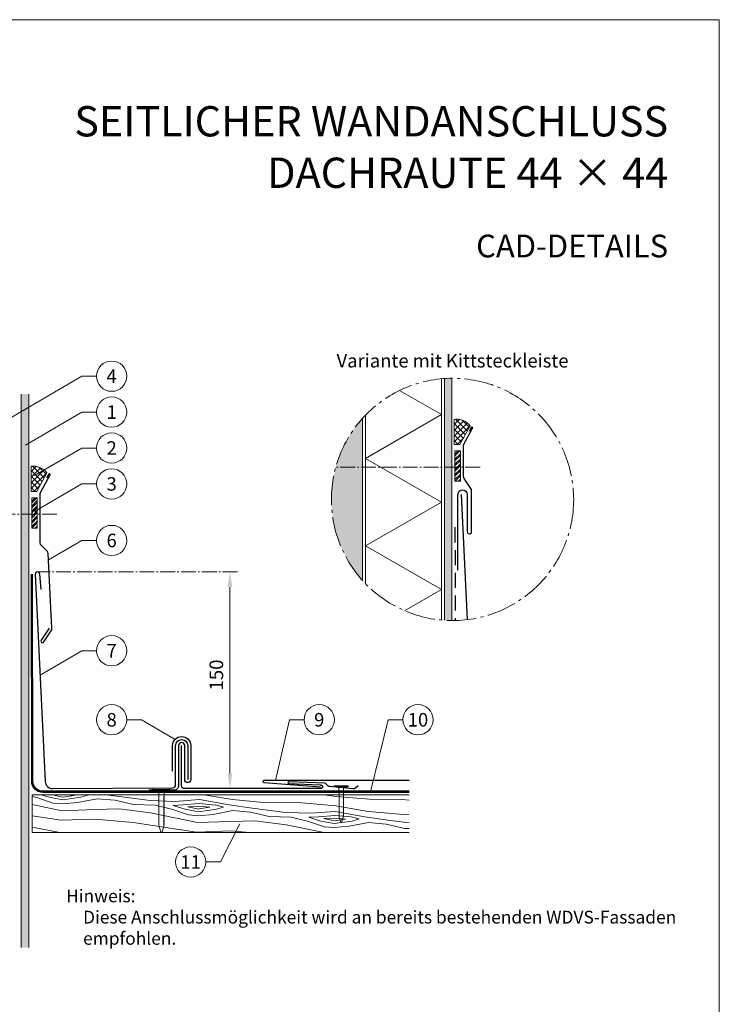
# Model space of a CAD drawing. Units: millimetres. Extents: x 0 to 70034, y 0 to 4832.
# Drawn here: x 45641 to 46103, y 389 to 1039 of the extents above; entities that cross this region are included whole.
import ezdxf
from ezdxf.enums import TextEntityAlignment as Align

# ---------------------------------------------------------------- set-up
doc = ezdxf.new("R2010")
doc.units = ezdxf.units.MM
for name, pattern in [('ACDINTGL', [3, 2, -1]), ('AM_DIN_G_W050', [13.75, 9.75, -1.5, 1, -1.5]), ('Trennlage', [30, 12, -18])]:
    doc.linetypes.add(name, pattern=pattern)
doc.layers.get('Defpoints').update_dxf_attribs({"lineweight": 5})
for name, color, linetype, lineweight, true_color in [('01_PREFA-Dachprodukt', 7, 'Continuous', 25, 0xe1000f), ('01_PREFA-Hafte', 7, 'Continuous', 25, 0xff7f7f), ('02_Befestigung', 7, 'Continuous', 15, 0xff7f7f), ('02_Kantteile', 7, 'Continuous', 25, 0xff7f7f), ('02_Nägel', 7, 'Continuous', 15, 0xff7f7f), ('02_Zubehör_sonstiges', 7, 'Continuous', 25, 0xff7f7f), ('04_Trennlage', 7, 'Continuous', 25, 0x505f69), ('04_Unterdach', 7, 'Continuous', 25, 0x505f69), ('04_Unterdach_Linie', 7, 'Continuous', 0, 0x505f69), ('05_Dämmung', 40, 'Continuous', 13, 0xffbf00), ('06_Dichtung', 7, 'Continuous', 15, 0x8296a0), ('06_Holz', 7, 'Continuous', 15, 0x8296a0), ('06_Holzschfraffur', 7, 'Continuous', 13, 0xdce6eb), ('07_Mauerwerk', 7, 'Continuous', 15, 0x8296a0), ('07_Mauerwerkschraffur', 7, 'Continuous', 13, 0xdce6eb), ('08_Bemassung', 7, 'Continuous', 5, 0x505f69), ('10_Blattrahmen', 7, 'Continuous', 20, 0x000000), ('99_Text_1_DE', 7, 'Continuous', 25, 0xe1000f), ('99_Text_3_DE', 7, 'Continuous', 5, 0x505f69)]:
    doc.layers.add(name, color=color, linetype=linetype, lineweight=lineweight, true_color=true_color)
doc.layers.add('99_Text_2_DE', color=7, linetype='Continuous')
doc.styles.add('Arial', font='arial.ttf')
doc.styles.add('PREFA_Standard', font='arial.ttf', dxfattribs={"height": 20})
doc.dimstyles.new('STANDARD_PREFA', dxfattribs={"dimtxt": 10, "dimasz": 30, "dimexe": 15, "dimexo": 15, "dimgap": 8, "dimtad": 1, "dimdec": 0, "dimzin": 0, "dimdsep": 46, "dimtxsty": 'PREFA_Standard', "dimcen": 0.09, "dimclrd": 256, "dimclre": 256, "dimclrt": 256, "dimadec": 0, "dimazin": 0, "dimtfac": 1, "dimtdec": 0, "dimtofl": 0, "dimtmove": 0, "dimatfit": 3, "dimfxl": 1, "dimtolj": 1, "dimtzin": 0, "dimlwd": -1, "dimlwe": -1, "dimarcsym": 0})

# ---------------------------------------------------------------- blocks, each defined once
blk = doc.blocks.new('*D97')
at = {"layer": '08_Bemassung', "transparency": 16777216}
for p, q in [((45774.96, 674.76), (45776.96, 674.76)), ((45779.96, 541.67), (45779.96, 664.76)), ((45774.96, 531.67), (45776.96, 531.67))]:
    blk.add_line(p, q, dxfattribs=at)
for points in [[(45778.29, 664.76), (45781.62, 664.76), (45779.96, 674.76)], [(45778.29, 541.67), (45781.62, 541.67), (45779.96, 531.67)]]:
    blk.add_solid(points, dxfattribs=at)
at = {"layer": 'Defpoints', "color": 0, "transparency": 16777216}
for p in [(45779.96, 674.76), (45779.96, 674.76), (45779.96, 531.67)]:
    blk.add_point(p, dxfattribs=at)
blk = doc.blocks.new('A$C4BAB4951')
for p, q in [((-23.67, -0.01), (-23.67, 0.01)), ((-23.39, 0.39), (-20.4, 1.28)), ((-20.32, 1.29), (-19.6, 1.35)), ((-3.67, 1.5), (-0.4, 1.5)), ((-0.4, 1.5), (0, 2)), ((-0.4, -1.5), (-0.4, 1.5)), ((0, -4.3), (0, 4.3)), ((0.7, -4.3), (0.7, 4.3)), ((-23.39, -0.39), (-20.4, -1.28)), ((-20.32, -1.29), (-19.6, -1.35)), ((-3.67, -1.5), (-0.4, -1.5)), ((-0.4, -1.5), (0, -2))]:
    blk.add_line(p, q)
at = {"extrusion": (0, 0, -1)}
for centre, radius, start, end in [((23.27, 0.01), 0.4, 360, 73.5064), ((20.28, 0.9), 0.4, 73.5064, 85.188), ((19.6, 1.91), 0.553, 244.5196, 270), ((18.58, -0.22), 1.8, 64.5196, 71.6711), ((19.1, 1.33), 0.17, 71.6711, 153.7368), ((18.86, 1.45), 0.0923, 267.8027, 333.7368), ((18.86, 1.91), 0.552, 244.5057, 269.6735), ((17.85, -0.22), 1.8, 64.5196, 71.6711), ((18.36, 1.33), 0.17, 71.6711, 153.7368), ((18.13, 1.45), 0.0923, 267.8027, 333.7368), ((18.13, 1.91), 0.551, 244.4964, 269.3324), ((17.12, -0.22), 1.8, 64.5196, 71.6711), ((17.63, 1.33), 0.17, 71.6711, 153.7368), ((17.39, 1.45), 0.0923, 267.8027, 333.7368), ((17.39, 1.91), 0.552, 244.5062, 269.673), ((16.38, -0.22), 1.8, 64.5196, 71.6711), ((16.89, 1.33), 0.17, 71.6711, 153.7368), ((16.66, 1.45), 0.0923, 267.8027, 333.7368), ((16.66, 1.91), 0.551, 244.4964, 269.3324), ((15.65, -0.22), 1.8, 64.5196, 71.6711), ((16.16, 1.33), 0.17, 71.6711, 153.7368), ((15.93, 1.45), 0.0923, 267.8027, 333.7368), ((15.93, 1.91), 0.552, 244.5057, 269.6735), ((14.91, -0.22), 1.8, 64.5196, 71.6711), ((15.43, 1.33), 0.17, 71.6711, 153.7368), ((15.19, 1.45), 0.0923, 267.8027, 333.7368), ((15.19, 1.91), 0.551, 244.4964, 269.3324), ((14.18, -0.22), 1.8, 64.5196, 71.6711), ((14.69, 1.33), 0.17, 71.6711, 153.7368), ((14.46, 1.45), 0.0923, 267.8027, 333.7368), ((14.46, 1.91), 0.552, 244.5057, 269.6735), ((13.45, -0.22), 1.8, 64.5196, 71.6711), ((13.96, 1.33), 0.17, 71.6711, 153.7368), ((13.72, 1.45), 0.0923, 267.8027, 333.7368), ((13.73, 1.91), 0.551, 244.4964, 269.3324), ((12.71, -0.22), 1.8, 64.5196, 71.6711), ((13.23, 1.33), 0.17, 71.6711, 153.7368), ((12.99, 1.45), 0.0923, 267.8027, 333.7368), ((12.99, 1.91), 0.552, 244.5057, 269.6735), ((11.98, -0.22), 1.8, 64.5196, 71.6711), ((12.49, 1.33), 0.17, 71.6711, 153.7368), ((12.26, 1.45), 0.0923, 267.8027, 333.7368), ((12.25, 1.92), 0.57, 244.7073, 270.3706), ((11.23, -0.22), 1.8, 64.5196, 71.6711), ((11.74, 1.33), 0.17, 71.6711, 153.7368), ((11.51, 1.45), 0.0923, 267.8027, 333.7368), ((11.51, 1.91), 0.551, 244.4964, 269.3324), ((10.5, -0.22), 1.8, 64.5196, 71.6711), ((11.01, 1.33), 0.17, 71.6711, 153.7368), ((10.78, 1.45), 0.0923, 267.8027, 333.7368), ((10.78, 1.91), 0.552, 244.5057, 269.6735), ((9.76, -0.22), 1.8, 64.5196, 71.6711), ((10.28, 1.33), 0.17, 71.6711, 153.7368), ((10.04, 1.45), 0.0923, 267.8027, 333.7368), ((10.04, 1.91), 0.551, 244.4964, 269.3324), ((9.03, -0.22), 1.8, 64.5196, 71.6711), ((9.54, 1.33), 0.17, 71.6711, 153.7368), ((9.31, 1.45), 0.0923, 267.8027, 333.7368), ((9.31, 1.91), 0.552, 244.5062, 269.673), ((8.29, -0.22), 1.8, 64.5196, 71.6711), ((8.81, 1.33), 0.17, 71.6711, 153.7368), ((8.57, 1.45), 0.0923, 267.8027, 333.7368), ((8.58, 1.91), 0.551, 244.4984, 269.3304), ((7.56, -0.22), 1.8, 64.5196, 71.6711), ((8.08, 1.33), 0.17, 71.6711, 153.7368), ((7.84, 1.45), 0.0923, 267.8027, 333.7368), ((7.84, 1.91), 0.552, 244.5057, 269.6735), ((6.83, -0.22), 1.8, 64.5196, 71.6711), ((7.34, 1.33), 0.17, 71.6711, 153.7368), ((7.11, 1.45), 0.0923, 267.8027, 333.7368), ((7.11, 1.91), 0.551, 244.4964, 269.3324), ((6.1, -0.22), 1.8, 64.5196, 71.6711), ((6.61, 1.33), 0.17, 71.6711, 153.7368), ((6.37, 1.45), 0.0923, 267.8027, 333.7368), ((6.37, 1.91), 0.552, 244.5057, 269.6735), ((5.36, -0.22), 1.8, 64.5196, 71.6711), ((5.87, 1.33), 0.17, 71.6711, 153.7368), ((5.64, 1.45), 0.0923, 267.8027, 333.7368), ((5.64, 1.91), 0.552, 244.5057, 269.6735), ((4.62, -0.22), 1.8, 64.5196, 71.6711), ((5.14, 1.33), 0.17, 71.6711, 153.7368), ((4.9, 1.45), 0.0923, 267.8027, 333.7368), ((4.91, 1.9), 0.551, 244.4964, 269.3324), ((3.89, -0.22), 1.8, 64.5196, 71.6711), ((4.41, 1.33), 0.17, 71.6711, 153.7368), ((4.17, 1.45), 0.0923, 267.8027, 333.7368), ((4.17, 1.91), 0.552, 244.5057, 269.6735), ((3.16, -0.22), 1.8, 64.5196, 71.6711), ((3.67, 1.33), 0.17, 71.6711, 90), ((-0.35, 4.3), 0.35, 0, 180), ((23.27, -0.01), 0.4, 286.4936, 0), ((20.28, -0.9), 0.4, 274.812, 286.4936), ((19.6, -1.91), 0.553, 90, 115.4804), ((18.58, 0.22), 1.8, 288.3289, 295.4804), ((19.1, -1.33), 0.17, 206.2632, 288.3289), ((18.86, -1.45), 0.0923, 26.2632, 92.1973), ((18.86, -1.91), 0.552, 90.3265, 115.4943), ((17.85, 0.22), 1.8, 288.3289, 295.4804), ((18.36, -1.33), 0.17, 206.2632, 288.3289), ((18.13, -1.45), 0.0923, 26.2632, 92.1973), ((18.13, -1.91), 0.551, 90.6676, 115.5036), ((17.12, 0.22), 1.8, 288.3289, 295.4804), ((17.63, -1.33), 0.17, 206.2632, 288.3289), ((17.39, -1.45), 0.0923, 26.2632, 92.1973), ((17.39, -1.91), 0.552, 90.327, 115.4938), ((16.38, 0.22), 1.8, 288.3289, 295.4804), ((16.89, -1.33), 0.17, 206.2632, 288.3289), ((16.66, -1.45), 0.0923, 26.2632, 92.1973), ((16.66, -1.91), 0.551, 90.6676, 115.5036), ((15.65, 0.22), 1.8, 288.3289, 295.4804), ((16.16, -1.33), 0.17, 206.2632, 288.3289), ((15.93, -1.45), 0.0923, 26.2632, 92.1973), ((15.93, -1.91), 0.552, 90.3265, 115.4943), ((14.91, 0.22), 1.8, 288.3289, 295.4804), ((15.43, -1.33), 0.17, 206.2632, 288.3289), ((15.19, -1.45), 0.0923, 26.2632, 92.1973), ((15.19, -1.91), 0.551, 90.6676, 115.5036), ((14.18, 0.22), 1.8, 288.3289, 295.4804), ((14.69, -1.33), 0.17, 206.2632, 288.3289), ((14.46, -1.45), 0.0923, 26.2632, 92.1973), ((14.46, -1.91), 0.552, 90.3265, 115.4943), ((13.45, 0.22), 1.8, 288.3289, 295.4804), ((13.96, -1.33), 0.17, 206.2632, 288.3289), ((13.72, -1.45), 0.0923, 26.2632, 92.1973), ((13.73, -1.91), 0.551, 90.6676, 115.5036), ((12.71, 0.22), 1.8, 288.3289, 295.4804), ((13.23, -1.33), 0.17, 206.2632, 288.3289), ((12.99, -1.45), 0.0923, 26.2632, 92.1973), ((12.99, -1.91), 0.552, 90.3265, 115.4943), ((11.98, 0.22), 1.8, 288.3289, 295.4804), ((12.49, -1.33), 0.17, 206.2632, 288.3289), ((12.26, -1.45), 0.0923, 26.2632, 92.1973), ((12.25, -1.92), 0.57, 89.6294, 115.2927), ((11.23, 0.22), 1.8, 288.3289, 295.4804), ((11.74, -1.33), 0.17, 206.2632, 288.3289), ((11.51, -1.45), 0.0923, 26.2632, 92.1973), ((11.51, -1.91), 0.551, 90.6676, 115.5036), ((10.5, 0.22), 1.8, 288.3289, 295.4804), ((11.01, -1.33), 0.17, 206.2632, 288.3289), ((10.78, -1.45), 0.0923, 26.2632, 92.1973), ((10.78, -1.91), 0.552, 90.3265, 115.4943), ((9.76, 0.22), 1.8, 288.3289, 295.4804), ((10.28, -1.33), 0.17, 206.2632, 288.3289), ((10.04, -1.45), 0.0923, 26.2632, 92.1973), ((10.04, -1.91), 0.551, 90.6676, 115.5036), ((9.03, 0.22), 1.8, 288.3289, 295.4804), ((9.54, -1.33), 0.17, 206.2632, 288.3289), ((9.31, -1.45), 0.0923, 26.2632, 92.1973), ((9.31, -1.91), 0.552, 90.327, 115.4938), ((8.29, 0.22), 1.8, 288.3289, 295.4804), ((8.81, -1.33), 0.17, 206.2632, 288.3289), ((8.57, -1.45), 0.0923, 26.2632, 92.1973), ((8.58, -1.91), 0.551, 90.6696, 115.5016), ((7.56, 0.22), 1.8, 288.3289, 295.4804), ((8.08, -1.33), 0.17, 206.2632, 288.3289), ((7.84, -1.45), 0.0923, 26.2632, 92.1973), ((7.84, -1.91), 0.552, 90.3265, 115.4943), ((6.83, 0.22), 1.8, 288.3289, 295.4804), ((7.34, -1.33), 0.17, 206.2632, 288.3289), ((7.11, -1.45), 0.0923, 26.2632, 92.1973), ((7.11, -1.91), 0.551, 90.6676, 115.5036), ((6.1, 0.22), 1.8, 288.3289, 295.4804), ((6.61, -1.33), 0.17, 206.2632, 288.3289), ((6.37, -1.45), 0.0923, 26.2632, 92.1973), ((6.37, -1.91), 0.552, 90.3265, 115.4943), ((5.36, 0.22), 1.8, 288.3289, 295.4804), ((5.87, -1.33), 0.17, 206.2632, 288.3289), ((5.64, -1.45), 0.0923, 26.2632, 92.1973), ((5.64, -1.91), 0.552, 90.3265, 115.4943), ((4.62, 0.22), 1.8, 288.3289, 295.4804), ((5.14, -1.33), 0.17, 206.2632, 288.3289), ((4.9, -1.45), 0.0923, 26.2632, 92.1973), ((4.91, -1.9), 0.551, 90.6676, 115.5036), ((3.89, 0.22), 1.8, 288.3289, 295.4804), ((4.41, -1.33), 0.17, 206.2632, 288.3289), ((4.17, -1.45), 0.0923, 26.2632, 92.1973), ((4.17, -1.91), 0.552, 90.3265, 115.4943), ((3.16, 0.22), 1.8, 288.3289, 295.4804), ((3.67, -1.33), 0.17, 270, 288.3289), ((-0.35, -4.3), 0.35, 180, 360)]:
    blk.add_arc(centre, radius, start, end, dxfattribs=at)
blk = doc.blocks.new('A$C33afb37e')
at = {"layer": '10_Blattrahmen'}
blk.add_lwpolyline([(0, -1039.5), (735, -1039.5), (735, 0), (0, 0)], close=True, dxfattribs=at)

msp = doc.modelspace()

# ---------------------------------------------------------------- hatches: boundary and pattern name
at = {"layer": '06_Dichtung'}
h = msp.add_hatch(dxfattribs=at)
h.set_pattern_fill('ANSI37', color=256, scale=21.243925, style=0)
h.set_pattern_definition([(45, (38083.3296, 10848.231), (-1.8777154, 1.8777154), []), (135, (38083.3296, 10848.231), (-1.8777154, -1.8777154), [])])
edge = h.paths.add_edge_path()
edge.add_line((45931.79, 758.962), (45928.077, 758.962))
edge.add_line((45928.077, 758.962), (45928.077, 775.549))
edge.add_arc((45929.704, 764.636), 11.033, 36.847777, 98.482203, ccw=False)
edge.add_line((45938.533, 771.253), (45931.79, 758.962))
h = msp.add_hatch(dxfattribs=at)
h.set_pattern_fill('ANSI32', color=256, scale=0.25, style=0)
h.set_pattern_definition([(45, (42292.759, -478.7174), (-1.683798, 1.683798), []), (45, (42293.8815, -478.7174), (-1.683798, 1.683798), [])])
h.paths.add_polyline_path([(45928.562, 734.72), (45932.166, 734.72), (45932.166, 754.748), (45928.562, 754.748)])
h = msp.add_hatch(dxfattribs=at)
h.set_pattern_fill('ANSI37', color=256, scale=21.243925, style=0)
h.set_pattern_definition([(45, (37803.8733, 10817.2356), (-1.8777154, 1.8777154), []), (135, (37803.8733, 10817.2356), (-1.8777154, -1.8777154), [])])
edge = h.paths.add_edge_path()
edge.add_line((45652.333, 727.967), (45648.62, 727.967))
edge.add_line((45648.62, 727.967), (45648.62, 744.553))
edge.add_arc((45650.248, 733.641), 11.033, 36.847777, 98.482203, ccw=False)
edge.add_line((45659.077, 740.257), (45652.333, 727.967))
h = msp.add_hatch(dxfattribs=at)
h.set_pattern_fill('ANSI32', color=256, scale=0.25, style=0)
h.set_pattern_definition([(45, (42013.3027, -509.713), (-1.683798, 1.683798), []), (45, (42014.4253, -509.713), (-1.683798, 1.683798), [])])
h.paths.add_polyline_path([(45649.106, 703.725), (45652.71, 703.725), (45652.71, 723.752), (45649.106, 723.752)])
at = {"layer": '06_Holzschfraffur', "ltscale": 5}
h = msp.add_hatch(dxfattribs=at)
h.set_pattern_fill('WOOD_5', color=256, scale=100, angle=355, style=0, pattern_type=2)
h.set_pattern_definition([(344.6952, (48235.603, 626.251), (530.101246, -136.721172), [10.0623, -996.1682]), (355, (48245.31, 623.595), (97.5015, 81.8135), [9.9, -80.1]), (13.4349, (48255.17, 622.732), (187.1591, 73.96934), [8.538, -276.0668]), (167.875, (48263.475, 624.716), (619.75869, -144.56549), [7.256, -718.3471]), (169.8056, (48256.381, 626.24), (888.73131, -168.097268), [9.9409, -984.1416]), (189.0362, (48246.597, 628), (-276.81662, -66.1253), [11.1324, -359.947]), (4.4623, (48242.776, 625.623), (456.131686, 50.437266), [5.4745, -541.9741]), (348.6598, (48248.234, 626.049), (-709.4161, 152.409794), [8.1499, -806.8348]), (180.7106, (48256.224, 624.447), (-814.76168, -19.061494), [9.045, -895.444]), (163.6901, (48247.18, 624.334), (350.78616, -121.03338), [4.589, -454.3226]), (349.8056, (48227.4554, 626.06), (-888.73131, 168.097268), [9.9409, -984.1416]), (343.6901, (48237.24, 624.3), (-350.78616, 121.03338), [9.1782, -449.7335]), (355, (48246.05, 621.72), (97.5015, 81.8135), [10.8, -79.2]), (15.556, (48256.807, 620.782), (463.97578, 140.09459), [7.6896, -761.2708]), (358.8141, (48264.215, 622.844), (1263.049325, -20.158159), [13.53, -1339.4667]), (349.8056, (48277.742, 622.564), (-888.73131, 168.097268), [9.9409, -984.1416]), (355, (48287.53, 620.805), (97.5015, 81.8135), [9.9, -80.1]), (0.1944, (48207.731, 627.786), (904.419268, 11.21692), [9.9409, -984.1416]), (349.8056, (48217.6715, 627.8196), (-888.73131, 168.097268), [9.9409, -984.1416]), (355, (48207.89, 629.58), (97.5015, 81.8135), [5.4, -84.6]), (0.1944, (48213.267, 629.108), (904.419268, 11.21692), [9.9409, -984.1416]), (355, (48223.21, 629.14), (97.5015, 81.8135), [9, -81]), (5.3048, (48232.174, 628.358), (-545.7892, -42.592955), [10.0623, -996.1682]), (0.1944, (48242.193, 629.288), (904.419268, 11.21692), [9.9409, -984.1416]), (349.8056, (48252.134, 629.322), (-888.73131, 168.097268), [9.9409, -984.1416]), (349.8056, (48261.9175, 627.562), (-888.73131, 168.097268), [9.9409, -984.1416]), (346.8699, (48271.701, 625.803), (-530.101105, 136.721564), [12.728, -623.6681]), (355, (48284.1, 622.91), (97.5015, 81.8135), [13.5, -76.5]), (342.4712, (48275.804, 569.431), (440.44363, -128.877574), [8.2975, -821.4614]), (349.2894, (48283.716, 566.932), (-799.073627, 160.253788), [9.045, -895.444]), (3.1301, (48275.804, 569.431), (545.78913, 42.593366), [6.364, -630.0321]), (4.4623, (48282.158, 569.778), (456.131686, 50.437266), [10.949, -536.4996]), (355, (48203.42, 578.47), (97.5015, 81.8135), [10.8, -79.2]), (345.5377, (48214.175, 577.533), (-440.44368, 128.87745), [5.4745, -541.9742]), (196.8014, (48219.476, 576.166), (276.81661, 66.12546), [4.8467, -479.8182]), (187.9946, (48214.837, 574.765), (822.605789, 108.71867), [12.0075, -1188.7422]), (347.875, (48285.666, 568.568), (-619.75869, 144.56549), [7.256, -718.3472]), (2.125, (48285.666, 568.568), (635.446697, 34.74925), [7.256, -718.3472]), (355, (48203.26, 576.68), (97.5015, 81.8135), [7.2, -82.8]), (189.0362, (48210.432, 576.054), (-276.81662, -66.1253), [7.4216, -363.658]), (351.6335, (48223.2197, 577.645), (-1426.676202, 215.16277), [15.3265, -1517.3184]), (352.7094, (48238.383, 575.415), (-2143.936576, 277.9135474), [22.518, -2229.2813]), (358.1798, (48260.719, 572.5574), (1532.02188, -43.691571), [16.225, -1606.2731]), (4.4623, (48276.936, 572.042), (456.131686, 50.437266), [16.4235, -531.0252]), (5.3048, (48202.7106, 570.405), (-545.7892, -42.592955), [10.0623, -996.1682]), (10.9454, (48212.73, 571.335), (-366.47412, -58.281445), [13.1042, -642.1057]), (355, (48225.6, 573.82), (97.5015, 81.8135), [11.7, -78.3]), (346.8699, (48237.251, 572.804), (-530.101105, 136.721564), [12.728, -623.6681]), (358.5763, (48249.646, 569.9124), (1352.706845, -28.003567), [14.428, -1428.3816]), (346.2538, (48264.07, 569.554), (619.75855, -144.566012), [11.8376, -1171.9275]), (340.9638, (48275.569, 566.74), (-261.12862, 113.1894), [11.1324, -359.947]), (355, (48286.09, 563.11), (97.5015, 81.8135), [6.3, -83.7]), (169.8056, (48223.22, 577.645), (888.73131, -168.097268), [19.8816, -974.2009]), (350.2364, (48203.966, 584.75), (-978.388886, 175.940956), [21.6749, -1062.0687]), (355, (48225.33, 581.075), (97.5015, 81.8135), [20.7, -69.3]), (359.0856, (48245.948, 579.2704), (1173.391797, -12.315044), [25.2642, -1237.946]), (355, (48271.21, 578.87), (97.5015, 81.8135), [22.5, -67.5]), (2.125, (48202.318, 565.922), (635.446697, 34.74925), [21.768, -703.835]), (1.3402, (48224.072, 566.729), (725.10416, 26.905534), [16.2997, -798.685]), (352.5104, (48240.3668, 567.1105), (-1964.6212986, 262.227491), [20.7195, -2051.236]), (348.4802, (48260.9095, 564.4098), (-2307.563528, 472.9169623), [31.705, -3138.7997]), (358.0128, (48207.417, 624.1995), (1621.679461, -51.5344125), [17.1237, -1695.2431]), (346.8699, (48224.53, 623.606), (-530.101105, 136.721564), [19.092, -617.3042]), (352.6141, (48243.123, 619.2688), (-2054.2791903, 270.0683697), [21.6187, -2140.2554]), (5.6197, (48264.5625, 616.4896), (-1001.920705, -93.031598), [14.651, -1450.4429]), (355, (48279.14, 617.92), (97.5015, 81.8135), [18, -72]), (351.8202, (48208.3583, 634.9584), (-1516.333987, 223.00501), [16.225, -1606.2731]), (1.009, (48224.418, 632.65), (-904.4192174, -11.217295), [17.1945, -1702.253]), (1.7098, (48241.61, 632.9527), (-814.761764, -19.060815), [15.4055, -1525.1463]), (349.2894, (48257.009, 633.412), (-799.073627, 160.253788), [18.0898, -886.399]), (342.9052, (48274.783, 630.0504), (-791.229494, 249.91179), [12.886, -1275.7179]), (4.4623, (48287.1, 626.263), (456.131686, 50.437266), [10.949, -536.4996]), (358.8141, (48206.868, 617.9235), (1263.049325, -20.158159), [13.53, -1339.4667]), (342.1957, (48220.395, 617.6435), (-1142.015495, 370.945433), [20.3049, -2010.1876]), (355, (48239.73, 611.435), (97.5015, 81.8135), [22.5, -67.5]), (0.4403, (48262.142, 609.474), (-994.076744, -3.372741), [18.9855, -1879.5666]), (1.7098, (48281.127, 609.62), (-814.761764, -19.060815), [15.4055, -1525.1463]), (355, (48208.91, 641.23), (97.5015, 81.8135), [15.3, -74.7]), (3.1301, (48224.149, 639.901), (545.78913, 42.593366), [25.4559, -610.9402]), (352.6141, (48249.567, 641.291), (-2054.2791903, 270.0683697), [21.6187, -2140.2554]), (349.4725, (48271.0064, 638.5118), (1867.1202145, -344.038102), [28.0303, -2775.0037]), (1.8428, (48201.7693, 559.646), (-1539.8659276, -45.9674813), [22.6615, -2243.4807]), (355, (48224.42, 560.375), (97.5015, 81.8135), [25.2, -64.8]), (351.3478, (48249.5231, 558.1785), (-2763.6953581, 422.4784365), [42.386, -4196.2222]), (355, (48204.515, 591.03), (97.5015, 81.8135), [21.6, -68.4]), (359.7636, (48226.0325, 589.144), (994.076786, 3.37257), [21.6749, -1062.0687]), (353.1524, (48247.7072, 589.0543), (-2681.881754, 324.9775244), [27.9145, -2763.5368]), (352.2737, (48275.4226, 585.726), (-1785.3064974, 246.537505), [18.9214, -1873.2202]), (349.8056, (48205.77, 605.3714), (-888.73131, 168.097268), [19.8816, -974.2009]), (355, (48225.34, 601.85), (97.5015, 81.8135), [28.8, -61.2]), (356.9092, (48254.028, 599.3425), (2607.9122822, -137.8167848), [27.015, -2674.4846]), (358.5763, (48281.0036, 597.886), (1352.706845, -28.003567), [14.428, -1428.3816])])
h.paths.add_polyline_path([(45898.373, 527.666), (45649.329, 527.666), (45649.329, 502.666), (45898.373, 502.666)])
h.paths.add_polyline_path([(45898.373, 527.666), (45898.373, 502.666)], flags=17)
at = {"layer": '07_Mauerwerkschraffur'}
h = msp.add_hatch(color=256, dxfattribs=at)
edge = h.paths.add_edge_path()
edge.add_arc((45926.958, 722.677), 80, 266.133078, 269.716998)
edge.add_line((45926.562, 642.678), (45926.562, 802.676))
edge.add_arc((45926.958, 722.677), 80, 90.283002, 93.866922)
edge.add_line((45921.562, 802.495), (45921.562, 642.86))
msp.add_hatch(color=256, dxfattribs=at).paths.add_polyline_path([(45647.106, 792.291), (45642.106, 792.291), (45642.106, 426.676), (45647.106, 426.676)])
h = msp.add_hatch(color=256, dxfattribs=at)
h.dxf.hatch_style = 1
h.paths.add_polyline_path([(45867.562, 776.271, 0.1856116), (45846.958, 722.677, 0.1856116), (45867.562, 669.084)])

# ---------------------------------------------------------------- linework, layer by layer
at = {"layer": '01_PREFA-Dachprodukt'}
for points in [[(45932.562, 725.95), (45936.59, 643.259)], [(45898.373, 537.012), (45802.629, 537.012), (45802.595, 537.012), (45802.562, 537.011), (45802.529, 537.008), (45802.496, 537.005), (45802.462, 537.001), (45802.429, 536.996), (45802.396, 536.99), (45802.363, 536.983), (45802.331, 536.975), (45802.299, 536.966), (45802.267, 536.955), (45802.235, 536.945), (45802.204, 536.933), (45802.173, 536.92), (45802.143, 536.905), (45802.128, 536.898), (45802.113, 536.89), (45802.098, 536.882), (45802.082, 536.873), (45802.067, 536.864), (45802.052, 536.854), (45802.037, 536.844), (45802.022, 536.834), (45802.007, 536.824), (45801.993, 536.813), (45801.979, 536.802), (45801.965, 536.79), (45801.952, 536.778), (45801.938, 536.766), (45801.926, 536.754), (45801.913, 536.741), (45801.901, 536.728), (45801.889, 536.714), (45801.878, 536.7), (45801.867, 536.686), (45801.856, 536.671), (45801.846, 536.656), (45801.837, 536.64), (45801.828, 536.625), (45801.823, 536.617), (45801.819, 536.609), (45801.815, 536.601), (45801.811, 536.593), (45801.808, 536.585), (45801.804, 536.576), (45801.801, 536.568), (45801.797, 536.56), (45801.794, 536.551), (45801.791, 536.543), (45801.789, 536.534), (45801.786, 536.525), (45801.784, 536.517), (45801.781, 536.508), (45801.779, 536.499), (45801.777, 536.49), (45801.776, 536.481), (45801.774, 536.472), (45801.773, 536.463), (45801.772, 536.454), (45801.771, 536.445), (45801.77, 536.437), (45801.769, 536.428), (45801.769, 536.419), (45801.769, 536.41), (45801.769, 536.402), (45801.769, 536.393), (45801.769, 536.384), (45801.77, 536.376), (45801.77, 536.367), (45801.771, 536.358), (45801.772, 536.35), (45801.773, 536.341), (45801.775, 536.333), (45801.776, 536.324), (45801.778, 536.316), (45801.78, 536.307), (45801.782, 536.299), (45801.784, 536.291), (45801.786, 536.282), (45801.789, 536.274), (45801.792, 536.266), (45801.794, 536.258), (45801.797, 536.249), (45801.801, 536.241), (45801.804, 536.233), (45801.807, 536.225), (45801.811, 536.217), (45801.815, 536.209), (45801.819, 536.202), (45801.823, 536.194), (45801.827, 536.186), (45801.836, 536.171), (45801.845, 536.156), (45801.854, 536.142), (45801.865, 536.128), (45801.875, 536.114), (45801.886, 536.101), (45801.897, 536.088), (45801.909, 536.075), (45801.921, 536.063), (45801.933, 536.051), (45801.946, 536.039), (45801.959, 536.028), (45801.972, 536.016), (45801.986, 536.006), (45801.999, 535.995), (45802.013, 535.985), (45802.026, 535.976), (45802.039, 535.967), (45802.053, 535.959), (45802.066, 535.951), (45802.08, 535.943), (45802.094, 535.935), (45802.108, 535.928), (45802.122, 535.92), (45802.136, 535.913), (45802.151, 535.907), (45802.18, 535.894), (45802.21, 535.882), (45802.24, 535.871), (45802.27, 535.862), (45802.301, 535.853), (45802.332, 535.845), (45802.363, 535.838), (45802.394, 535.831), (45802.425, 535.826), (45802.457, 535.822), (45802.488, 535.818), (45839.727, 532.927)], [(45864.597, 533.531), (45862.77, 532.006), (45862.622, 531.905), (45862.465, 531.817), (45862.302, 531.743), (45862.132, 531.683), (45861.959, 531.637), (45861.782, 531.607), (45861.603, 531.591), (45861.423, 531.591), (45861.244, 531.606), (45845.71, 533.126), (45845.525, 533.148), (45845.343, 533.185), (45845.164, 533.238), (45844.99, 533.306), (45844.823, 533.389), (45844.664, 533.485), (45844.513, 533.594), (45844.372, 533.716), (45843.066, 535.048), (45843.008, 535.099), (45842.945, 535.146), (45842.879, 535.188), (45842.81, 535.225), (45842.739, 535.256), (45842.665, 535.281), (45842.589, 535.301), (45842.512, 535.315)]]:
    msp.add_lwpolyline(points, dxfattribs=at)
for points in [[(45655.321, 663.104), (45654.39, 673.244, 1), (45651.348, 673.244), (45658.008, 536.492, 0.4040262), (45663.005, 531.666), (45742.063, 532.266, 0.4142136), (45744.063, 534.266), (45744.063, 560.102, -1), (45752.063, 560.102), (45752.063, 537.666)], [(45842.512, 535.315), (45819.122, 536.182), (45819.083, 536.183), (45819.044, 536.183), (45819.004, 536.181), (45818.965, 536.178), (45818.926, 536.173), (45818.886, 536.168), (45818.847, 536.161), (45818.828, 536.157), (45818.809, 536.152), (45818.789, 536.148), (45818.77, 536.143), (45818.751, 536.137), (45818.732, 536.132), (45818.713, 536.125), (45818.694, 536.119), (45818.676, 536.112), (45818.657, 536.105), (45818.639, 536.098), (45818.621, 536.09), (45818.603, 536.082), (45818.586, 536.073), (45818.568, 536.064), (45818.551, 536.055), (45818.534, 536.045), (45818.517, 536.035), (45818.503, 536.027), (45818.489, 536.018), (45818.475, 536.008), (45818.462, 535.999), (45818.449, 535.989), (45818.435, 535.978), (45818.423, 535.968), (45818.41, 535.957), (45818.397, 535.946), (45818.385, 535.934), (45818.373, 535.923), (45818.362, 535.911), (45818.35, 535.898), (45818.339, 535.886), (45818.329, 535.873), (45818.319, 535.86), (45818.309, 535.847), (45818.299, 535.833), (45818.29, 535.819), (45818.282, 535.805), (45818.274, 535.79), (45818.266, 535.776), (45818.259, 535.761), (45818.252, 535.745), (45818.249, 535.738), (45818.246, 535.73), (45818.243, 535.722), (45818.24, 535.714), (45818.238, 535.706), (45818.235, 535.698), (45818.233, 535.69), (45818.231, 535.682), (45818.229, 535.674), (45818.227, 535.665), (45818.225, 535.657), (45818.224, 535.649), (45818.223, 535.64), (45818.221, 535.632), (45818.22, 535.623), (45818.219, 535.614), (45818.219, 535.606), (45818.218, 535.598), (45818.218, 535.589), (45818.218, 535.581), (45818.218, 535.573), (45818.218, 535.564), (45818.218, 535.556), (45818.218, 535.548), (45818.219, 535.54), (45818.22, 535.532), (45818.221, 535.524), (45818.222, 535.516), (45818.223, 535.508), (45818.224, 535.5), (45818.226, 535.492), (45818.227, 535.484), (45818.229, 535.477), (45818.231, 535.469), (45818.233, 535.461), (45818.235, 535.454), (45818.237, 535.446), (45818.24, 535.439), (45818.245, 535.424), (45818.251, 535.409), (45818.257, 535.395), (45818.264, 535.38), (45818.271, 535.366), (45818.279, 535.352), (45818.287, 535.339), (45818.295, 535.325), (45818.304, 535.312), (45818.313, 535.299), (45818.323, 535.287), (45818.333, 535.274), (45818.343, 535.262), (45818.354, 535.25), (45818.365, 535.239), (45818.376, 535.227), (45818.388, 535.216), (45818.4, 535.205), (45818.412, 535.195), (45818.424, 535.185), (45818.437, 535.175), (45818.452, 535.163), (45818.468, 535.152), (45818.483, 535.141), (45818.499, 535.131), (45818.516, 535.121), (45818.532, 535.112), (45818.549, 535.102), (45818.566, 535.093), (45818.583, 535.085), (45818.601, 535.077), (45818.618, 535.069), (45818.636, 535.062), (45818.654, 535.055), (45818.672, 535.048), (45818.69, 535.041), (45818.709, 535.035), (45818.727, 535.03), (45818.746, 535.024), (45818.764, 535.019), (45818.783, 535.015), (45818.821, 535.006), (45818.859, 534.999), (45818.897, 534.994), (45818.935, 534.989), (45818.973, 534.986), (45819.01, 534.984), (45839.474, 534.225), (45839.553, 534.221), (45839.633, 534.214), (45839.713, 534.204), (45839.793, 534.192), (45839.872, 534.178), (45839.952, 534.16), (45839.991, 534.151), (45840.03, 534.14), (45840.069, 534.129), (45840.108, 534.118), (45840.147, 534.105), (45840.185, 534.092), (45840.223, 534.078), (45840.261, 534.063), (45840.299, 534.048), (45840.336, 534.032), (45840.372, 534.015), (45840.409, 533.997), (45840.445, 533.979), (45840.48, 533.96), (45840.515, 533.94), (45840.549, 533.92), (45840.583, 533.898), (45840.617, 533.876), (45840.65, 533.853), (45840.682, 533.83), (45840.709, 533.809), (45840.735, 533.788), (45840.76, 533.767), (45840.786, 533.744), (45840.81, 533.721), (45840.835, 533.698), (45840.858, 533.674), (45840.881, 533.65), (45840.903, 533.624), (45840.925, 533.599), (45840.946, 533.572), (45840.966, 533.545), (45840.986, 533.518), (45841.004, 533.49), (45841.022, 533.461), (45841.039, 533.432), (45841.055, 533.402), (45841.071, 533.372), (45841.085, 533.341), (45841.098, 533.31), (45841.11, 533.278), (45841.121, 533.246), (45841.126, 533.23), (45841.13, 533.214), (45841.135, 533.198), (45841.139, 533.182), (45841.143, 533.165), (45841.146, 533.149), (45841.15, 533.132), (45841.153, 533.116), (45841.155, 533.099), (45841.158, 533.082), (45841.16, 533.066), (45841.161, 533.049), (45841.163, 533.032), (45841.164, 533.015), (45841.165, 532.998), (45841.165, 532.981), (45841.165, 532.964), (45841.165, 532.947), (45841.165, 532.93), (45841.164, 532.913), (45841.163, 532.895), (45841.161, 532.878), (45841.16, 532.86), (45841.157, 532.843), (45841.155, 532.826), (45841.152, 532.808), (45841.149, 532.791), (45841.146, 532.774), (45841.142, 532.757), (45841.138, 532.74), (45841.133, 532.724), (45841.129, 532.707), (45841.124, 532.69), (45841.119, 532.674), (45841.107, 532.641), (45841.095, 532.609), (45841.081, 532.577), (45841.067, 532.545), (45841.051, 532.514), (45841.034, 532.484), (45841.017, 532.454), (45840.998, 532.424), (45840.978, 532.395), (45840.958, 532.367), (45840.937, 532.339), (45840.916, 532.312), (45840.893, 532.286), (45840.87, 532.26), (45840.847, 532.235), (45840.822, 532.21), (45840.798, 532.186), (45840.772, 532.163), (45840.746, 532.14), (45840.72, 532.118), (45840.693, 532.096), (45840.665, 532.075), (45840.637, 532.055), (45840.609, 532.035), (45840.58, 532.016), (45840.546, 531.994), (45840.511, 531.972), (45840.476, 531.952), (45840.44, 531.932), (45840.404, 531.913), (45840.367, 531.894), (45840.33, 531.877), (45840.293, 531.86), (45840.255, 531.844), (45840.217, 531.829), (45840.178, 531.814), (45840.139, 531.8), (45840.1, 531.787), (45840.061, 531.774), (45840.021, 531.762), (45839.981, 531.751), (45839.901, 531.731), (45839.82, 531.714), (45839.739, 531.699), (45839.657, 531.687), (45839.575, 531.678), (45839.494, 531.671), (45839.412, 531.667), (45839.331, 531.666), (45750.063, 531.666, -0.4142136), (45748.063, 533.666), (45748.063, 560.102)]]:
    msp.add_lwpolyline(points, format="xyb", dxfattribs=at)
at = {"layer": '01_PREFA-Hafte'}
msp.add_lwpolyline([(45742.063, 543.126), (45742.063, 560.102, -1), (45754.063, 560.102), (45754.063, 537.666, -1), (45750.063, 537.666), (45750.063, 560.102, 1), (45746.063, 560.102), (45746.063, 533.666, -0.4142136), (45743.063, 530.666), (45726.323, 530.666)], format="xyb", dxfattribs=at)
at = {"layer": '02_Befestigung', "linetype": 'AM_DIN_G_W050'}
for p, q in [((45945.106, 743.886), (45849.82, 743.886)), ((45665.65, 712.891), (45559.713, 712.891))]:
    msp.add_line(p, q, dxfattribs=at)
at = {"layer": '02_Kantteile'}
msp.add_lwpolyline([(45930.562, 675.95), (45930.562, 725.95, -1), (45936.562, 725.95), (45936.562, 701.485, 1.0297088), (45939.562, 701.485), (45939.562, 728.638, 0.176327), (45939.095, 729.924), (45934.717, 736.395, -0.1537689), (45934.176, 738.114), (45934.164, 758.334, -0.1253785), (45934.286, 758.812), (45940.195, 769.658, 0.4142136), (45939.995, 770.336), (45939.995, 770.336, 0.4142136), (45939.317, 770.136), (45937.957, 767.64)], format="xyb", dxfattribs=at)
at = {"layer": '02_Zubehör_sonstiges'}
msp.add_lwpolyline([(45660.562, 637.765), (45655.259, 629.68, 1), (45656.955, 628.568), (45662.258, 636.653, 0.1144799), (45662.42, 637.555), (45659.945, 687.057, 0.1841492), (45659.372, 688.361), (45655.286, 692.505, -0.1970928), (45654.71, 693.909), (45654.71, 726.848, -0.1253785), (45654.832, 727.327), (45661.138, 738.902, 0.4142136), (45660.939, 739.58), (45660.939, 739.58, 0.4142136), (45660.26, 739.38), (45658.901, 736.884)], format="xyb", dxfattribs=at)
at = {"layer": '04_Trennlage', "linetype": 'ACDINTGL', "ltscale": 5}
msp.add_lwpolyline([(45928.562, 704.276), (45928.663, 642.696)], dxfattribs=at)
at = {"layer": '04_Unterdach', "linetype": 'Trennlage', "ltscale": 0.5, "const_width": 1}
msp.add_lwpolyline([(45649.106, 673.281), (45649.329, 536.666, 0.414214), (45656.329, 529.666), (45898.373, 529.666)], format="xyb", dxfattribs=at)
at = {"layer": '04_Unterdach_Linie', "ltscale": 5}
for points in [[(45648.606, 673.28), (45648.829, 536.666, 0.4141978), (45656.329, 529.166), (45898.373, 529.166)], [(45649.606, 673.282), (45649.829, 536.666, 0.414232), (45656.329, 530.166), (45898.373, 530.166)]]:
    msp.add_lwpolyline(points, format="xyb", dxfattribs=at)
at = {"layer": '05_Dämmung'}
for p, q in [((45919.562, 802.335), (45919.562, 643.02)), ((45869.562, 778.407), (45869.562, 666.948))]:
    msp.add_line(p, q, dxfattribs=at)
msp.add_lwpolyline([(45891.952, 794.612), (45919.562, 778.671), (45869.562, 749.804), (45919.562, 720.936), (45869.562, 692.069), (45919.562, 663.201), (45895.314, 649.202)], dxfattribs=at)
at = {"layer": '06_Dichtung'}
for p, q in [((45928.077, 758.962), (45928.077, 775.549)), ((45938.533, 771.253), (45931.79, 758.962)), ((45931.79, 758.962), (45928.077, 758.962)), ((45648.62, 727.967), (45648.62, 744.553)), ((45659.077, 740.257), (45652.333, 727.967)), ((45652.333, 727.967), (45648.62, 727.967))]:
    msp.add_line(p, q, dxfattribs=at)
for points in [[(45928.562, 734.72), (45932.166, 734.72), (45932.166, 754.748), (45928.562, 754.748)], [(45649.106, 703.725), (45652.71, 703.725), (45652.71, 723.752), (45649.106, 723.752)]]:
    msp.add_lwpolyline(points, close=True, dxfattribs=at)
for centre in [(45929.704, 764.636), (45650.248, 733.641)]:
    msp.add_arc(centre, 11.033, 36.847777, 98.482203, dxfattribs=at)
at = {"layer": '06_Holz'}
msp.add_lwpolyline([(45898.373, 502.666), (45649.329, 502.666), (45649.329, 527.666), (45898.373, 527.666)], dxfattribs=at)
at = {"layer": '07_Mauerwerk'}
for p, q in [((45921.562, 802.495), (45921.562, 642.86)), ((45926.562, 802.676), (45926.562, 642.678)), ((45642.106, 792.291), (45642.106, 426.676)), ((45647.106, 792.291), (45647.106, 426.676))]:
    msp.add_line(p, q, dxfattribs=at)
msp.add_lwpolyline([(45867.562, 669.084), (45867.562, 776.271)], dxfattribs=at)
at = {"layer": '08_Bemassung'}
for p, q in [((45682.138, 804.065), (45619.816, 767.719)), ((45691.844, 804.065), (45682.138, 804.065)), ((45682.138, 780.349), (45644.832, 758.592)), ((45691.844, 780.349), (45682.138, 780.349)), ((45682.138, 756.632), (45650.977, 738.459)), ((45691.844, 756.632), (45682.138, 756.632)), ((45682.138, 732.916), (45650.977, 714.743)), ((45691.844, 732.916), (45682.138, 732.916)), ((45682.138, 695.57), (45660.16, 682.753)), ((45691.844, 695.57), (45682.138, 695.57)), ((45682.138, 622.746), (45654.59, 606.68)), ((45691.844, 622.746), (45682.138, 622.746)), ((45711.836, 577.163), (45721.543, 577.163)), ((45721.543, 577.163), (45743.712, 564.233)), ((45819.203, 577.163), (45810.131, 537.012)), ((45828.909, 577.163), (45819.203, 577.163)), ((45884.435, 577.163), (45872.784, 529.666)), ((45894.141, 577.163), (45884.435, 577.163)), ((45773.72, 483.258), (45786.409, 508.489)), ((45764.014, 483.258), (45773.72, 483.258))]:
    msp.add_line(p, q, dxfattribs=at)
at = {"layer": '08_Bemassung', "linetype": 'AM_DIN_G_W050'}
msp.add_lwpolyline([(45784.955, 674.764), (45652.816, 674.764)], dxfattribs=at)
at = {"layer": '08_Bemassung'}
for centre in [(45701.84, 804.065), (45701.84, 780.349), (45701.84, 756.632), (45701.84, 732.916), (45701.84, 695.57), (45701.84, 622.746), (45701.84, 577.163), (45838.905, 577.163), (45904.137, 577.163), (45754.018, 483.258)]:
    msp.add_circle(centre, 9.996, dxfattribs=at)
at = {"layer": '08_Bemassung', "linetype": 'AM_DIN_G_W050', "ltscale": 2}
msp.add_circle((45926.958, 722.677), 80, dxfattribs=at)

# ---------------------------------------------------------------- block references
msp.add_blockref('A$C33afb37e', (45368.135, 1039.499))
at = {"layer": '02_Nägel', "rotation": 89.99999999998018}
msp.add_blockref('A$C4BAB4951', (45853.477, 532.913), dxfattribs=at)
at = {"layer": '02_Nägel', "xscale": 1.2, "yscale": 1.2, "zscale": 1.2, "rotation": 89.99999999998018}
msp.add_blockref('A$C4BAB4951', (45734.693, 531.146), dxfattribs=at)

# ---------------------------------------------------------------- texts
at = {"layer": '08_Bemassung', "style": 'PREFA_Standard'}
for s, p in [('4', (45701.84, 804.065)), ('1', (45701.84, 780.349)), ('2', (45701.84, 756.632)), ('3', (45701.84, 732.916)), ('6', (45701.84, 695.57)), ('7', (45701.84, 622.746)), ('8', (45701.84, 577.163)), ('9', (45838.905, 577.163)), ('10', (45904.137, 577.163)), ('11', (45754.018, 483.258))]:
    msp.add_text(s, height=8.925, dxfattribs=at).set_placement(p, align=Align.MIDDLE_CENTER)
msp.add_text('150', height=9, rotation=90, dxfattribs=at).set_placement((45775.479, 596.511))
at = {"layer": '99_Text_1_DE', "char_height": 20, "attachment_point": 3, "style": 'Arial'}
for s, insert in [('SEITLICHER WANDANSCHLUSS', (46069.355, 982.412)), ('DACHRAUTE 44 × 44', (46069.355, 948.412))]:
    msp.add_mtext_dynamic_manual_height_columns(s, width=5213.69799, gutter_width=375, heights=[0], dxfattribs=dict(at, insert=insert))
at = {"layer": '99_Text_2_DE', "insert": (46069.355, 890.036), "char_height": 15, "attachment_point": 6, "style": 'Arial'}
msp.add_mtext_dynamic_manual_height_columns('CAD-DETAILS', width=878.52713, gutter_width=12.5, heights=[0], dxfattribs=at)
at = {"layer": '99_Text_3_DE', "style": 'PREFA_Standard'}
msp.add_text('Variante mit Kittsteckleiste', height=8.925, dxfattribs=at).set_placement((45926.958, 814.271), align=Align.MIDDLE_CENTER)
at = {"layer": '99_Text_3_DE', "char_height": 8.41, "attachment_point": 1, "style": 'Arial'}
for s, insert in [('Hinweis:', (45671.79, 465.022)), ('Diese Anschlussmöglichkeit wird an bereits bestehenden WDVS-Fassaden empfohlen.', (45682.967, 451.022))]:
    msp.add_mtext_dynamic_manual_height_columns(s, width=399.76971, gutter_width=12.5, heights=[0], dxfattribs=dict(at, insert=insert))

# ---------------------------------------------------------------- dimensions: what is measured, and where the dimension line sits
at = {"layer": '08_Bemassung'}
dim = msp.add_linear_dim(base=(45779.955, 674.764), p1=(45779.955, 531.666), p2=(45779.955, 674.764), angle=90, text=' ', dimstyle='STANDARD_PREFA', override={"dimasz": 10, "dimexe": 3, "dimexo": 5}, dxfattribs=at)
dim.commit()
dim.dimension.update_dxf_attribs({"geometry": '*D97', "text_midpoint": (45779.955, 603.215), "dimtype": 161})

doc.saveas('drawing.dxf')
